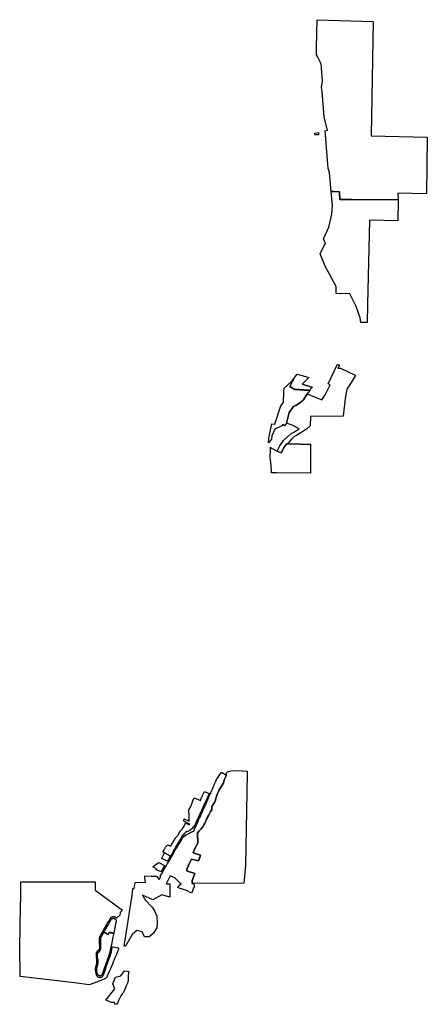
# Model space of a CAD drawing. Units: inches. Extents: x 2496691 to 2666549, y 1454294 to 1562715.
# Drawn here: x 2503681 to 2513235, y 1492434 to 1515493 of the extents above; entities that cross this region are included whole.
import ezdxf

# ---------------------------------------------------------------- set-up
doc = ezdxf.new("R2010")
doc.units = ezdxf.units.IN
doc.header["$MEASUREMENT"] = 0
doc.layers.add('Subdivisions', color=191, linetype='Continuous')

msp = doc.modelspace()

# ---------------------------------------------------------------- linework, layer by layer
at = {"layer": 'Subdivisions'}
for points in [[(2513235, 1512745), (2513212, 1511416), (2512547, 1511432), (2512548, 1511276), (2511464, 1511280), (2511183, 1511279), (2511178, 1511463), (2511041, 1511466), (2510983, 1511469), (2510940, 1511910), (2510912, 1512007), (2510852, 1512794), (2510841, 1512892), (2510894, 1512904), (2510816, 1513207), (2510767, 1513812), (2510758, 1513904), (2510782, 1514057), (2510751, 1514361), (2510757, 1514395), (2510744, 1514446), (2510721, 1514502), (2510694, 1514571), (2510661, 1514629), (2510636, 1514670), (2510639, 1514840), (2510651, 1515493), (2511966, 1515452), (2511916, 1512770)], [(2510684, 1512851), (2510688, 1512798), (2510598, 1512800), (2510601, 1512832)], [(2511823, 1508402), (2511823, 1508402), (2511755, 1508402), (2511675, 1508403), (2511658, 1508508), (2511564, 1508775), (2511547, 1508825), (2511420, 1509073), (2511101, 1509081), (2511098, 1509106), (2511102, 1509245), (2510838, 1509721), (2510727, 1510006), (2510820, 1510201), (2510846, 1510250), (2510800, 1510358), (2510925, 1510634), (2511000, 1510939), (2511013, 1511139), (2510983, 1511469), (2511041, 1511466), (2511178, 1511463), (2511183, 1511279), (2511464, 1511280), (2512548, 1511276), (2512541, 1510783), (2511876, 1510796), (2511833, 1508821)], [(2511175, 1507406), (2511141, 1507332), (2511200, 1507332), (2511543, 1507168), (2511535, 1507139), (2511462, 1507016), (2511352, 1506841), (2511306, 1506620), (2511261, 1506204), (2510494, 1506201), (2510493, 1505983), (2510402, 1505904), (2510168, 1505759), (2510109, 1505721), (2510048, 1505669), (2509970, 1505579), (2509956, 1505560), (2509939, 1505559), (2509875, 1505472), (2509864, 1505451), (2509811, 1505352), (2509808, 1505347), (2509716, 1505392), (2509720, 1505400), (2509781, 1505515), (2509868, 1505635), (2509967, 1505732), (2510039, 1505794), (2510052, 1505802), (2510104, 1505834), (2510232, 1505914), (2510066, 1506001), (2509932, 1506044), (2509997, 1506294), (2510095, 1506432), (2510151, 1506459), (2510265, 1506529), (2510315, 1506575), (2510333, 1506592), (2510418, 1506728), (2510766, 1506589), (2510842, 1506711), (2510954, 1506944), (2510909, 1506965), (2511129, 1507426)], [(2509932, 1506044), (2509890, 1505983), (2509847, 1506011), (2509831, 1505988), (2509822, 1505984), (2509663, 1505900), (2509594, 1505744), (2509580, 1505673), (2509514, 1505580), (2509519, 1505690), (2509592, 1506027), (2509661, 1506020), (2509802, 1506451), (2509861, 1506528), (2509873, 1506767), (2509877, 1506863), (2510041, 1507012), (2510056, 1507030), (2510106, 1507091), (2510099, 1507068), (2510085, 1507041), (2510014, 1506904), (2510117, 1506837), (2510138, 1506835), (2510148, 1506835), (2510158, 1506834), (2510168, 1506833), (2510178, 1506832), (2510188, 1506832), (2510198, 1506831), (2510208, 1506830), (2510218, 1506830), (2510228, 1506829), (2510238, 1506828), (2510248, 1506827), (2510258, 1506827), (2510268, 1506826), (2510278, 1506825), (2510288, 1506825), (2510298, 1506824), (2510308, 1506823), (2510318, 1506822), (2510328, 1506822), (2510338, 1506821), (2510348, 1506820), (2510358, 1506820), (2510368, 1506819), (2510378, 1506818), (2510388, 1506818), (2510398, 1506817), (2510408, 1506816), (2510418, 1506815), (2510428, 1506815), (2510438, 1506814), (2510448, 1506813), (2510458, 1506813), (2510481, 1506811), (2510418, 1506728), (2510333, 1506592), (2510315, 1506575), (2510265, 1506529), (2510151, 1506459), (2510095, 1506432), (2509997, 1506294)], [(2510507, 1506853), (2510481, 1506811), (2510458, 1506813), (2510448, 1506813), (2510438, 1506814), (2510428, 1506815), (2510418, 1506815), (2510408, 1506816), (2510398, 1506817), (2510388, 1506818), (2510378, 1506818), (2510368, 1506819), (2510358, 1506820), (2510348, 1506820), (2510338, 1506821), (2510328, 1506822), (2510318, 1506822), (2510308, 1506823), (2510298, 1506824), (2510288, 1506825), (2510278, 1506825), (2510268, 1506826), (2510258, 1506827), (2510248, 1506827), (2510238, 1506828), (2510228, 1506829), (2510218, 1506830), (2510208, 1506830), (2510198, 1506831), (2510188, 1506832), (2510178, 1506832), (2510168, 1506833), (2510158, 1506834), (2510148, 1506835), (2510138, 1506835), (2510117, 1506837), (2510014, 1506904), (2510085, 1507041), (2510099, 1507068), (2510106, 1507091), (2510107, 1507095), (2510135, 1507129), (2510177, 1507181), (2510193, 1507194), (2510456, 1507115), (2510350, 1507007), (2510302, 1506957), (2510310, 1506955), (2510320, 1506952), (2510329, 1506949), (2510339, 1506946), (2510349, 1506944), (2510358, 1506941), (2510368, 1506938), (2510377, 1506935), (2510387, 1506932), (2510397, 1506930), (2510406, 1506927), (2510416, 1506924), (2510425, 1506921), (2510435, 1506918), (2510445, 1506915), (2510454, 1506913), (2510464, 1506910), (2510473, 1506907), (2510483, 1506904), (2510493, 1506901), (2510502, 1506898), (2510512, 1506896), (2510521, 1506893), (2510540, 1506882)], [(2510497, 1505348), (2510497, 1505332), (2510500, 1504873), (2509697, 1504879), (2509682, 1504879), (2509595, 1504880), (2509582, 1504880), (2509582, 1504888), (2509583, 1504928), (2509566, 1505133), (2509554, 1505239), (2509558, 1505432), (2509561, 1505485), (2509562, 1505484), (2509571, 1505469), (2509716, 1505392), (2509808, 1505347), (2509811, 1505352), (2509864, 1505451), (2509875, 1505472), (2509939, 1505559), (2509956, 1505560), (2509992, 1505559), (2509997, 1505559), (2510002, 1505559), (2510007, 1505559), (2510012, 1505559), (2510017, 1505559), (2510022, 1505559), (2510027, 1505559), (2510032, 1505558), (2510037, 1505558), (2510042, 1505558), (2510047, 1505558), (2510052, 1505558), (2510057, 1505558), (2510062, 1505558), (2510067, 1505558), (2510072, 1505558), (2510077, 1505558), (2510082, 1505558), (2510087, 1505558), (2510092, 1505558), (2510097, 1505558), (2510102, 1505558), (2510107, 1505558), (2510112, 1505558), (2510117, 1505558), (2510122, 1505558), (2510127, 1505558), (2510132, 1505558), (2510137, 1505558), (2510142, 1505558), (2510147, 1505557), (2510152, 1505557), (2510157, 1505557), (2510162, 1505557), (2510167, 1505557), (2510172, 1505557), (2510177, 1505557), (2510182, 1505557), (2510187, 1505557), (2510192, 1505557), (2510197, 1505557), (2510202, 1505557), (2510207, 1505557), (2510212, 1505557), (2510217, 1505557), (2510222, 1505557), (2510227, 1505557), (2510232, 1505557), (2510237, 1505557), (2510242, 1505557), (2510247, 1505557), (2510252, 1505557), (2510257, 1505557), (2510262, 1505556), (2510267, 1505556), (2510272, 1505556), (2510277, 1505556), (2510282, 1505556), (2510287, 1505556), (2510292, 1505556), (2510297, 1505556), (2510302, 1505556), (2510307, 1505556), (2510312, 1505556), (2510317, 1505556), (2510322, 1505556), (2510327, 1505556), (2510332, 1505556), (2510337, 1505556), (2510342, 1505556), (2510347, 1505556), (2510352, 1505556), (2510357, 1505556), (2510362, 1505556), (2510367, 1505556), (2510372, 1505556), (2510377, 1505555), (2510382, 1505555), (2510387, 1505555), (2510392, 1505555), (2510397, 1505555), (2510402, 1505555), (2510407, 1505555), (2510412, 1505555), (2510417, 1505555), (2510422, 1505555), (2510427, 1505555), (2510432, 1505555), (2510437, 1505555), (2510442, 1505555), (2510447, 1505555), (2510452, 1505555), (2510457, 1505555), (2510462, 1505555), (2510467, 1505555), (2510496, 1505555), (2510496, 1505539), (2510497, 1505448), (2510497, 1505432), (2510497, 1505352)], [(2508514, 1497807), (2508525, 1497799), (2508505, 1497754), (2508485, 1497709), (2508462, 1497664), (2508455, 1497614), (2508440, 1497589), (2508415, 1497545), (2508390, 1497502), (2508390, 1497501), (2508359, 1497461), (2508358, 1497460), (2508338, 1497416), (2508317, 1497370), (2508299, 1497324), (2508298, 1497323), (2508286, 1497275), (2508273, 1497226), (2508270, 1497218), (2508256, 1497179), (2508256, 1497178), (2508228, 1497136), (2508227, 1497135), (2508214, 1497116), (2508198, 1497094), (2508185, 1497074), (2508183, 1497043), (2508181, 1496990), (2508155, 1496946), (2508129, 1496904), (2508107, 1496858), (2508085, 1496814), (2508085, 1496813), (2508063, 1496768), (2508041, 1496724), (2508019, 1496679), (2507997, 1496634), (2507975, 1496589), (2507924, 1496535), (2507888, 1496496), (2507849, 1496454), (2507853, 1496207), (2507778, 1496065), (2507748, 1495982), (2507922, 1495927), (2507902, 1495876), (2507899, 1495867), (2507895, 1495858), (2507892, 1495848), (2507888, 1495839), (2507885, 1495829), (2507881, 1495820), (2507878, 1495811), (2507874, 1495801), (2507871, 1495792), (2507708, 1495835), (2507705, 1495836), (2507661, 1495737), (2507661, 1495737), (2507601, 1495603), (2507599, 1495579), (2507598, 1495558), (2507615, 1495553), (2507785, 1495500), (2507725, 1495336), (2507724, 1495332), (2507720, 1495322), (2507722, 1495281), (2507723, 1495264), (2507742, 1495263), (2507748, 1495262), (2507766, 1495262), (2507774, 1495185), (2507705, 1495037), (2507591, 1495103), (2507477, 1495135), (2507455, 1495142), (2507387, 1495173), (2507432, 1495230), (2507467, 1495258), (2507461, 1495258), (2507314, 1495399), (2507209, 1495442), (2507153, 1495330), (2507151, 1495326), (2507146, 1495316), (2507133, 1495289), (2507117, 1495259), (2507202, 1495257), (2507202, 1495228), (2507201, 1494942), (2507010, 1494995), (2506804, 1494885), (2506562, 1494992), (2506619, 1494885), (2506784, 1494707), (2506837, 1494625), (2506898, 1494498), (2506903, 1494345), (2506896, 1494229), (2506810, 1494093), (2506714, 1494018), (2506603, 1494013), (2506553, 1494133), (2506488, 1494148), (2506430, 1494160), (2506318, 1494072), (2506162, 1493798), (2506131, 1493798), (2506244, 1494540), (2506261, 1494645), (2506275, 1494738), (2506315, 1494986), (2506336, 1495149), (2506361, 1495145), (2506389, 1495289), (2506629, 1495291), (2506614, 1495415), (2506616, 1495432), (2506616, 1495444), (2506760, 1495432), (2506884, 1495437), (2506954, 1495359), (2506991, 1495426), (2506977, 1495434), (2507021, 1495509), (2507055, 1495569), (2507093, 1495636), (2507123, 1495688), (2507148, 1495731), (2507176, 1495781), (2507208, 1495837), (2507262, 1495930), (2507310, 1496014), (2507321, 1496033), (2507369, 1496117), (2507370, 1496118), (2507371, 1496118), (2507404, 1496171), (2507439, 1496226), (2507442, 1496231), (2507474, 1496282), (2507501, 1496326), (2507532, 1496361), (2507584, 1496407), (2507646, 1496437), (2507663, 1496446), (2507670, 1496449), (2507696, 1496462), (2507761, 1496493), (2507782, 1496539), (2507782, 1496540), (2507802, 1496584), (2507803, 1496585), (2507834, 1496654), (2507854, 1496699), (2507874, 1496745), (2507895, 1496790), (2507916, 1496836), (2507936, 1496882), (2507957, 1496927), (2507977, 1496973), (2507999, 1497018), (2508020, 1497064), (2508039, 1497109), (2508048, 1497132), (2508058, 1497155), (2508058, 1497155), (2508069, 1497178), (2508078, 1497201), (2508098, 1497247), (2508118, 1497293), (2508138, 1497339), (2508138, 1497339), (2508148, 1497361), (2508158, 1497385), (2508178, 1497430), (2508180, 1497435), (2508182, 1497440), (2508184, 1497444), (2508186, 1497449), (2508188, 1497453), (2508190, 1497458), (2508198, 1497476), (2508197, 1497477), (2508202, 1497488), (2508212, 1497510), (2508217, 1497523), (2508222, 1497534), (2508237, 1497569), (2508238, 1497571), (2508242, 1497580), (2508257, 1497614), (2508257, 1497615), (2508262, 1497627), (2508267, 1497636), (2508279, 1497659), (2508281, 1497664), (2508287, 1497677), (2508290, 1497681), (2508302, 1497704), (2508305, 1497709), (2508312, 1497721), (2508328, 1497748), (2508331, 1497753), (2508357, 1497789), (2508364, 1497800), (2508403, 1497854), (2508414, 1497869)], [(2509011, 1497831), (2508977, 1495689), (2508938, 1495269), (2507766, 1495262), (2507748, 1495262), (2507742, 1495263), (2507723, 1495264), (2507722, 1495281), (2507720, 1495322), (2507724, 1495332), (2507725, 1495336), (2507785, 1495500), (2507615, 1495553), (2507598, 1495558), (2507599, 1495579), (2507601, 1495603), (2507661, 1495737), (2507661, 1495737), (2507705, 1495836), (2507708, 1495835), (2507871, 1495792), (2507874, 1495801), (2507878, 1495811), (2507881, 1495820), (2507885, 1495829), (2507888, 1495839), (2507892, 1495848), (2507895, 1495858), (2507899, 1495867), (2507902, 1495876), (2507922, 1495927), (2507748, 1495982), (2507778, 1496065), (2507853, 1496207), (2507849, 1496454), (2507888, 1496496), (2507924, 1496535), (2507975, 1496589), (2507997, 1496634), (2508019, 1496679), (2508041, 1496724), (2508063, 1496768), (2508085, 1496813), (2508085, 1496814), (2508107, 1496858), (2508129, 1496904), (2508155, 1496946), (2508181, 1496990), (2508183, 1497043), (2508185, 1497074), (2508198, 1497094), (2508214, 1497116), (2508227, 1497135), (2508228, 1497136), (2508256, 1497178), (2508256, 1497179), (2508270, 1497218), (2508273, 1497226), (2508286, 1497275), (2508298, 1497323), (2508299, 1497324), (2508317, 1497370), (2508338, 1497416), (2508358, 1497460), (2508359, 1497461), (2508390, 1497501), (2508390, 1497502), (2508415, 1497545), (2508440, 1497589), (2508455, 1497614), (2508462, 1497664), (2508485, 1497709), (2508505, 1497754), (2508525, 1497799), (2508514, 1497807), (2508542, 1497877), (2508639, 1497901), (2508751, 1497908), (2509010, 1497898)], [(2507339, 1496339), (2507381, 1496381), (2507397, 1496396), (2507407, 1496417), (2507433, 1496475), (2507452, 1496495), (2507476, 1496519), (2507497, 1496540), (2507491, 1496544), (2507496, 1496549), (2507533, 1496609), (2507543, 1496628), (2507549, 1496641), (2507567, 1496681), (2507658, 1496635), (2507659, 1496635), (2507663, 1496644), (2507663, 1496645), (2507667, 1496654), (2507532, 1496723), (2507540, 1496777), (2507651, 1496727), (2507650, 1496857), (2507649, 1496970), (2507639, 1496975), (2507681, 1497055), (2507714, 1497132), (2507740, 1497201), (2507767, 1497273), (2507916, 1497210), (2507927, 1497234), (2507953, 1497292), (2507958, 1497302), (2507967, 1497323), (2507989, 1497369), (2508010, 1497421), (2508010, 1497421), (2508029, 1497413), (2508121, 1497373), (2508096, 1497315), (2508075, 1497271), (2508065, 1497248), (2508064, 1497247), (2508034, 1497180), (2508032, 1497177), (2508027, 1497165), (2508018, 1497146), (2508007, 1497122), (2508004, 1497115), (2507999, 1497103), (2507987, 1497078), (2507976, 1497053), (2507973, 1497047), (2507901, 1496887), (2507890, 1496863), (2507882, 1496845), (2507875, 1496830), (2507872, 1496823), (2507867, 1496810), (2507862, 1496800), (2507855, 1496785), (2507851, 1496777), (2507844, 1496760), (2507841, 1496754), (2507834, 1496739), (2507831, 1496731), (2507821, 1496709), (2507810, 1496686), (2507800, 1496663), (2507799, 1496660), (2507790, 1496640), (2507788, 1496638), (2507775, 1496619), (2507767, 1496605), (2507766, 1496604), (2507760, 1496596), (2507757, 1496590), (2507754, 1496586), (2507747, 1496589), (2507738, 1496574), (2507725, 1496554), (2507713, 1496544), (2507679, 1496515), (2507610, 1496475), (2507606, 1496478), (2507569, 1496456), (2507536, 1496423), (2507518, 1496405), (2507491, 1496378), (2507485, 1496372), (2507467, 1496337), (2507455, 1496318), (2507442, 1496296), (2507429, 1496274), (2507416, 1496252), (2507403, 1496230), (2507390, 1496209), (2507377, 1496187), (2507364, 1496166), (2507352, 1496145), (2507338, 1496123), (2507325, 1496101), (2507317, 1496087), (2507300, 1496059), (2507287, 1496037), (2507275, 1496017), (2507281, 1496013), (2507268, 1495992), (2507228, 1495924), (2507215, 1495902), (2507074, 1495984), (2507050, 1495998), (2507040, 1496003), (2507065, 1496052), (2507101, 1496116), (2507102, 1496117), (2507129, 1496147), (2507154, 1496173), (2507218, 1496136), (2507222, 1496143), (2507228, 1496154), (2507241, 1496176), (2507255, 1496198), (2507267, 1496219), (2507280, 1496240), (2507293, 1496262), (2507306, 1496283), (2507319, 1496304), (2507332, 1496327)], [(2507157, 1495805), (2507145, 1495783), (2507137, 1495787), (2507013, 1495852), (2507012, 1495853), (2507020, 1495871), (2507024, 1495880), (2507027, 1495885), (2507044, 1495921), (2507050, 1495934), (2507057, 1495948), (2507063, 1495961), (2507067, 1495970), (2507074, 1495984), (2507215, 1495902), (2507203, 1495881), (2507178, 1495841), (2507166, 1495821)], [(2507028, 1495597), (2506991, 1495534), (2506873, 1495594), (2506887, 1495608), (2506798, 1495656), (2506850, 1495694), (2506902, 1495731), (2506939, 1495758), (2507077, 1495683)], [(2506032, 1494519), (2505953, 1494450), (2505951, 1494452), (2505949, 1494455), (2505946, 1494457), (2505944, 1494459), (2505941, 1494462), (2505938, 1494464), (2505936, 1494466), (2505933, 1494468), (2505930, 1494469), (2505927, 1494471), (2505924, 1494473), (2505921, 1494474), (2505918, 1494476), (2505915, 1494477), (2505912, 1494478), (2505909, 1494479), (2505905, 1494480), (2505902, 1494481), (2505899, 1494482), (2505896, 1494482), (2505892, 1494483), (2505889, 1494483), (2505885, 1494484), (2505882, 1494484), (2505879, 1494484), (2505875, 1494484), (2505872, 1494484), (2505872, 1494484), (2505868, 1494483), (2505865, 1494483), (2505862, 1494482), (2505858, 1494482), (2505855, 1494481), (2505852, 1494480), (2505849, 1494479), (2505845, 1494478), (2505842, 1494477), (2505839, 1494475), (2505836, 1494474), (2505833, 1494472), (2505830, 1494471), (2505827, 1494469), (2505825, 1494467), (2505822, 1494465), (2505819, 1494463), (2505816, 1494461), (2505814, 1494459), (2505811, 1494456), (2505809, 1494454), (2505807, 1494452), (2505804, 1494449), (2505802, 1494446), (2505800, 1494444), (2505798, 1494441), (2505796, 1494438), (2505795, 1494435), (2505759, 1494374), (2505758, 1494373), (2505676, 1494231), (2505619, 1494133), (2505618, 1494130), (2505616, 1494128), (2505615, 1494125), (2505613, 1494122), (2505612, 1494120), (2505610, 1494117), (2505609, 1494114), (2505607, 1494112), (2505606, 1494109), (2505575, 1494056), (2505573, 1494053), (2505572, 1494050), (2505570, 1494047), (2505568, 1494044), (2505567, 1494041), (2505565, 1494037), (2505564, 1494034), (2505562, 1494031), (2505561, 1494028), (2505560, 1494025), (2505558, 1494021), (2505557, 1494018), (2505556, 1494015), (2505555, 1494011), (2505554, 1494008), (2505553, 1494005), (2505552, 1494001), (2505551, 1493998), (2505550, 1493994), (2505549, 1493991), (2505549, 1493988), (2505548, 1493984), (2505547, 1493981), (2505547, 1493978), (2505546, 1493974), (2505546, 1493970), (2505546, 1493967), (2505545, 1493963), (2505545, 1493960), (2505545, 1493956), (2505545, 1493953), (2505545, 1493949), (2505545, 1493946), (2505545, 1493942), (2505545, 1493939), (2505545, 1493935), (2505546, 1493932), (2505546, 1493928), (2505546, 1493925), (2505547, 1493921), (2505547, 1493918), (2505547, 1493914), (2505548, 1493910), (2505548, 1493907), (2505548, 1493903), (2505548, 1493899), (2505548, 1493896), (2505548, 1493892), (2505548, 1493886), (2505549, 1493789), (2505550, 1493761), (2505550, 1493757), (2505550, 1493754), (2505549, 1493751), (2505549, 1493748), (2505549, 1493745), (2505548, 1493741), (2505548, 1493738), (2505547, 1493735), (2505546, 1493733), (2505545, 1493730), (2505544, 1493727), (2505543, 1493724), (2505542, 1493721), (2505540, 1493718), (2505539, 1493716), (2505537, 1493713), (2505536, 1493710), (2505534, 1493708), (2505532, 1493705), (2505530, 1493703), (2505528, 1493700), (2505526, 1493698), (2505524, 1493696), (2505522, 1493694), (2505520, 1493692), (2505517, 1493690), (2505515, 1493688), (2505512, 1493686), (2505510, 1493684), (2505506, 1493682), (2505504, 1493680), (2505501, 1493678), (2505499, 1493676), (2505497, 1493674), (2505495, 1493672), (2505492, 1493670), (2505490, 1493667), (2505489, 1493665), (2505486, 1493662), (2505484, 1493659), (2505482, 1493656), (2505481, 1493654), (2505479, 1493651), (2505478, 1493648), (2505477, 1493646), (2505476, 1493643), (2505475, 1493640), (2505474, 1493637), (2505473, 1493634), (2505472, 1493631), (2505471, 1493628), (2505471, 1493625), (2505470, 1493622), (2505470, 1493619), (2505470, 1493616), (2505470, 1493613), (2505469, 1493610), (2505470, 1493607), (2505470, 1493604), (2505470, 1493601), (2505474, 1493557), (2505474, 1493555), (2505483, 1493457), (2505484, 1493454), (2505484, 1493451), (2505484, 1493447), (2505484, 1493444), (2505484, 1493441), (2505484, 1493437), (2505484, 1493434), (2505484, 1493431), (2505484, 1493427), (2505484, 1493424), (2505484, 1493420), (2505483, 1493417), (2505483, 1493414), (2505483, 1493410), (2505482, 1493407), (2505482, 1493404), (2505482, 1493400), (2505481, 1493397), (2505481, 1493394), (2505480, 1493390), (2505480, 1493387), (2505479, 1493383), (2505478, 1493379), (2505478, 1493376), (2505477, 1493373), (2505476, 1493370), (2505476, 1493366), (2505475, 1493363), (2505474, 1493360), (2505473, 1493357), (2505472, 1493353), (2505471, 1493350), (2505470, 1493347), (2505469, 1493344), (2505468, 1493340), (2505467, 1493337), (2505465, 1493331), (2505464, 1493327), (2505463, 1493323), (2505461, 1493319), (2505460, 1493315), (2505459, 1493309), (2505457, 1493303), (2505457, 1493299), (2505456, 1493294), (2505455, 1493290), (2505454, 1493286), (2505454, 1493282), (2505453, 1493278), (2505453, 1493274), (2505453, 1493269), (2505452, 1493265), (2505452, 1493261), (2505452, 1493257), (2505452, 1493253), (2505452, 1493248), (2505452, 1493244), (2505452, 1493240), (2505453, 1493236), (2505453, 1493231), (2505453, 1493227), (2505454, 1493223), (2505454, 1493219), (2505455, 1493215), (2505456, 1493211), (2505456, 1493206), (2505457, 1493202), (2505469, 1493139), (2505471, 1493137), (2505472, 1493135), (2505473, 1493131), (2505474, 1493128), (2505475, 1493125), (2505476, 1493122), (2505477, 1493120), (2505479, 1493117), (2505480, 1493114), (2505482, 1493111), (2505483, 1493108), (2505485, 1493106), (2505487, 1493103), (2505489, 1493101), (2505491, 1493098), (2505493, 1493096), (2505495, 1493093), (2505498, 1493091), (2505500, 1493089), (2505502, 1493087), (2505505, 1493085), (2505507, 1493083), (2505510, 1493081), (2505513, 1493079), (2505515, 1493078), (2505518, 1493076), (2505521, 1493075), (2505524, 1493074), (2505527, 1493072), (2505530, 1493071), (2505533, 1493070), (2505536, 1493069), (2505539, 1493069), (2505542, 1493068), (2505545, 1493067), (2505549, 1493067), (2505552, 1493067), (2505555, 1493066), (2505558, 1493066), (2505561, 1493066), (2505564, 1493066), (2505568, 1493066), (2505571, 1493067), (2505574, 1493067), (2505577, 1493068), (2505581, 1493068), (2505582, 1493069), (2505585, 1493069), (2505588, 1493070), (2505591, 1493071), (2505594, 1493072), (2505597, 1493074), (2505600, 1493075), (2505603, 1493076), (2505605, 1493078), (2505608, 1493079), (2505611, 1493081), (2505613, 1493083), (2505616, 1493085), (2505619, 1493087), (2505621, 1493089), (2505623, 1493091), (2505626, 1493093), (2505628, 1493096), (2505630, 1493098), (2505632, 1493100), (2505634, 1493103), (2505636, 1493105), (2505638, 1493108), (2505639, 1493111), (2505641, 1493114), (2505642, 1493116), (2505644, 1493119), (2505645, 1493122), (2505646, 1493125), (2505647, 1493128), (2505683, 1493230), (2505712, 1493312), (2505741, 1493396), (2505771, 1493483), (2505800, 1493563), (2505808, 1493588), (2505810, 1493591), (2505811, 1493595), (2505813, 1493598), (2505814, 1493601), (2505815, 1493605), (2505817, 1493608), (2505818, 1493611), (2505819, 1493615), (2505820, 1493618), (2505821, 1493622), (2505822, 1493625), (2505823, 1493629), (2505824, 1493632), (2505825, 1493635), (2505826, 1493638), (2505827, 1493641), (2505828, 1493645), (2505829, 1493648), (2505830, 1493652), (2505830, 1493655), (2505831, 1493659), (2505832, 1493662), (2505832, 1493666), (2505833, 1493670), (2505834, 1493673), (2505834, 1493677), (2505835, 1493680), (2505835, 1493684), (2505835, 1493687), (2505841, 1493713), (2505851, 1493766), (2505852, 1493769), (2505853, 1493771), (2505855, 1493774), (2505857, 1493776), (2505859, 1493778), (2505862, 1493779), (2505864, 1493780), (2505867, 1493781), (2505870, 1493781), (2505873, 1493781), (2505876, 1493781), (2505984, 1493759), (2505987, 1493758), (2505989, 1493757), (2505992, 1493755), (2505994, 1493753), (2505996, 1493751), (2505997, 1493749), (2505999, 1493746), (2506001, 1493743), (2506000, 1493740), (2506000, 1493737), (2505999, 1493735), (2505992, 1493699), (2505985, 1493683), (2505948, 1493601), (2505913, 1493524), (2505885, 1493463), (2505878, 1493444), (2505845, 1493360), (2505811, 1493275), (2505799, 1493245), (2505763, 1493172), (2505713, 1493051), (2505670, 1493032), (2505597, 1492999), (2505542, 1492975), (2505421, 1492932), (2505309, 1492893), (2504965, 1492934), (2503692, 1493085), (2503681, 1493761), (2503700, 1494734), (2503705, 1494920), (2503712, 1495299), (2503722, 1495299), (2503732, 1495299), (2503742, 1495299), (2503752, 1495299), (2503762, 1495299), (2503772, 1495299), (2503782, 1495299), (2503792, 1495299), (2503802, 1495299), (2503812, 1495299), (2503822, 1495299), (2503832, 1495299), (2503842, 1495299), (2503852, 1495299), (2503862, 1495299), (2503872, 1495299), (2503882, 1495299), (2503892, 1495299), (2503902, 1495299), (2503912, 1495299), (2503922, 1495299), (2503932, 1495299), (2503942, 1495299), (2503952, 1495299), (2503962, 1495299), (2503972, 1495299), (2503982, 1495299), (2503992, 1495299), (2504002, 1495299), (2504012, 1495299), (2504022, 1495299), (2504032, 1495299), (2504042, 1495299), (2504052, 1495299), (2504062, 1495299), (2504072, 1495299), (2504082, 1495300), (2504092, 1495300), (2504102, 1495300), (2504112, 1495300), (2504122, 1495300), (2504132, 1495300), (2504142, 1495300), (2504152, 1495300), (2504162, 1495300), (2504172, 1495300), (2504182, 1495300), (2504192, 1495300), (2504202, 1495300), (2504212, 1495300), (2504222, 1495300), (2504232, 1495300), (2504242, 1495300), (2504252, 1495300), (2504262, 1495300), (2504272, 1495300), (2504282, 1495300), (2504292, 1495300), (2504302, 1495300), (2504312, 1495300), (2504322, 1495300), (2504332, 1495300), (2504342, 1495300), (2504352, 1495300), (2504362, 1495300), (2504372, 1495300), (2504382, 1495300), (2504392, 1495300), (2504402, 1495300), (2504412, 1495300), (2504422, 1495300), (2504432, 1495300), (2504442, 1495300), (2504452, 1495300), (2504462, 1495300), (2504472, 1495300), (2504482, 1495300), (2504492, 1495300), (2504502, 1495300), (2504512, 1495300), (2504522, 1495300), (2504532, 1495300), (2504542, 1495300), (2504552, 1495300), (2504562, 1495300), (2504572, 1495300), (2504582, 1495300), (2504592, 1495300), (2504602, 1495301), (2504612, 1495301), (2504622, 1495301), (2504632, 1495301), (2504642, 1495301), (2504652, 1495301), (2504662, 1495301), (2504672, 1495301), (2504682, 1495301), (2504692, 1495301), (2504702, 1495301), (2504712, 1495301), (2504722, 1495301), (2504732, 1495301), (2504742, 1495301), (2504752, 1495301), (2504762, 1495301), (2504772, 1495301), (2504782, 1495301), (2504792, 1495301), (2504802, 1495301), (2504812, 1495301), (2504822, 1495301), (2504832, 1495301), (2504842, 1495301), (2504852, 1495301), (2504862, 1495301), (2504872, 1495301), (2504882, 1495301), (2504892, 1495301), (2504902, 1495301), (2504912, 1495301), (2504922, 1495301), (2504932, 1495301), (2504942, 1495301), (2504952, 1495301), (2504962, 1495301), (2504972, 1495301), (2504982, 1495301), (2504992, 1495301), (2505002, 1495301), (2505012, 1495301), (2505022, 1495301), (2505032, 1495301), (2505042, 1495301), (2505052, 1495301), (2505062, 1495301), (2505072, 1495301), (2505082, 1495301), (2505092, 1495301), (2505102, 1495301), (2505112, 1495301), (2505122, 1495302), (2505132, 1495302), (2505142, 1495302), (2505152, 1495302), (2505162, 1495302), (2505172, 1495302), (2505182, 1495302), (2505192, 1495302), (2505202, 1495302), (2505212, 1495302), (2505222, 1495302), (2505232, 1495302), (2505242, 1495302), (2505252, 1495302), (2505262, 1495302), (2505272, 1495302), (2505282, 1495302), (2505292, 1495302), (2505302, 1495302), (2505312, 1495302), (2505322, 1495302), (2505332, 1495302), (2505342, 1495302), (2505352, 1495302), (2505362, 1495302), (2505372, 1495302), (2505382, 1495302), (2505453, 1495302), (2505453, 1495111), (2506093, 1494643), (2506086, 1494635), (2506039, 1494581)], [(2505884, 1494097), (2505852, 1494104), (2505849, 1494105), (2505846, 1494105), (2505843, 1494106), (2505840, 1494106), (2505837, 1494107), (2505834, 1494108), (2505831, 1494108), (2505828, 1494109), (2505825, 1494109), (2505822, 1494110), (2505819, 1494110), (2505816, 1494111), (2505813, 1494112), (2505810, 1494112), (2505808, 1494113), (2505805, 1494113), (2505802, 1494114), (2505777, 1494119), (2505757, 1494066), (2505723, 1494087), (2505720, 1494089), (2505717, 1494090), (2505715, 1494092), (2505712, 1494093), (2505710, 1494095), (2505707, 1494096), (2505704, 1494098), (2505702, 1494099), (2505699, 1494101), (2505697, 1494102), (2505694, 1494104), (2505692, 1494105), (2505689, 1494107), (2505686, 1494108), (2505684, 1494110), (2505681, 1494111), (2505656, 1494126), (2505699, 1494200), (2505744, 1494277), (2505756, 1494299), (2505794, 1494364), (2505825, 1494418), (2505827, 1494420), (2505829, 1494423), (2505831, 1494426), (2505833, 1494428), (2505835, 1494431), (2505837, 1494433), (2505840, 1494435), (2505842, 1494437), (2505845, 1494439), (2505848, 1494440), (2505851, 1494442), (2505853, 1494443), (2505856, 1494445), (2505860, 1494446), (2505863, 1494447), (2505866, 1494447), (2505869, 1494448), (2505872, 1494449), (2505875, 1494449), (2505879, 1494449), (2505882, 1494449), (2505885, 1494449), (2505888, 1494448), (2505892, 1494448), (2505895, 1494447), (2505898, 1494446), (2505901, 1494445), (2505904, 1494444), (2505907, 1494442), (2505910, 1494441), (2505913, 1494439), (2505915, 1494437), (2505918, 1494435), (2505920, 1494433), (2505923, 1494431), (2505925, 1494429), (2505927, 1494426), (2505929, 1494424), (2505931, 1494421), (2505933, 1494418), (2505934, 1494415), (2505936, 1494412), (2505937, 1494409), (2505938, 1494406), (2505939, 1494403), (2505940, 1494400), (2505941, 1494397), (2505941, 1494394), (2505941, 1494391), (2505941, 1494387), (2505941, 1494384), (2505941, 1494381), (2505941, 1494378), (2505928, 1494313), (2505904, 1494196), (2505902, 1494186)], [(2505723, 1494087), (2505757, 1494066), (2505777, 1494119), (2505802, 1494114), (2505805, 1494113), (2505808, 1494113), (2505810, 1494112), (2505813, 1494112), (2505816, 1494111), (2505819, 1494110), (2505822, 1494110), (2505825, 1494109), (2505828, 1494109), (2505831, 1494108), (2505834, 1494108), (2505837, 1494107), (2505840, 1494106), (2505843, 1494106), (2505846, 1494105), (2505849, 1494105), (2505852, 1494104), (2505884, 1494097), (2505865, 1494006), (2505848, 1493918), (2505830, 1493832), (2505824, 1493812), (2505810, 1493740), (2505801, 1493694), (2505800, 1493690), (2505800, 1493687), (2505799, 1493683), (2505798, 1493679), (2505797, 1493675), (2505797, 1493672), (2505796, 1493668), (2505795, 1493664), (2505794, 1493660), (2505793, 1493657), (2505792, 1493653), (2505791, 1493649), (2505790, 1493645), (2505789, 1493642), (2505788, 1493638), (2505787, 1493634), (2505786, 1493631), (2505785, 1493627), (2505784, 1493623), (2505782, 1493620), (2505781, 1493616), (2505780, 1493612), (2505779, 1493609), (2505777, 1493605), (2505776, 1493601), (2505760, 1493557), (2505730, 1493471), (2505699, 1493380), (2505654, 1493253), (2505614, 1493140), (2505613, 1493137), (2505612, 1493134), (2505611, 1493132), (2505609, 1493129), (2505607, 1493127), (2505606, 1493124), (2505604, 1493122), (2505602, 1493120), (2505600, 1493118), (2505597, 1493116), (2505595, 1493114), (2505593, 1493112), (2505589, 1493110), (2505587, 1493108), (2505584, 1493107), (2505581, 1493106), (2505578, 1493105), (2505575, 1493104), (2505573, 1493103), (2505570, 1493103), (2505567, 1493103), (2505564, 1493102), (2505561, 1493102), (2505558, 1493102), (2505555, 1493103), (2505552, 1493103), (2505549, 1493103), (2505546, 1493104), (2505543, 1493105), (2505540, 1493106), (2505538, 1493107), (2505535, 1493108), (2505532, 1493110), (2505530, 1493111), (2505527, 1493113), (2505525, 1493115), (2505523, 1493117), (2505520, 1493119), (2505518, 1493121), (2505516, 1493123), (2505515, 1493126), (2505513, 1493128), (2505511, 1493131), (2505510, 1493133), (2505509, 1493136), (2505508, 1493139), (2505507, 1493142), (2505506, 1493144), (2505505, 1493148), (2505491, 1493210), (2505491, 1493213), (2505490, 1493216), (2505490, 1493219), (2505489, 1493222), (2505489, 1493225), (2505489, 1493229), (2505488, 1493232), (2505488, 1493235), (2505488, 1493238), (2505488, 1493241), (2505488, 1493244), (2505488, 1493248), (2505488, 1493251), (2505488, 1493254), (2505488, 1493257), (2505488, 1493260), (2505488, 1493264), (2505488, 1493267), (2505488, 1493270), (2505489, 1493273), (2505489, 1493276), (2505489, 1493279), (2505490, 1493282), (2505490, 1493286), (2505491, 1493289), (2505491, 1493292), (2505492, 1493295), (2505493, 1493298), (2505493, 1493301), (2505494, 1493304), (2505495, 1493307), (2505496, 1493310), (2505497, 1493314), (2505497, 1493317), (2505498, 1493320), (2505500, 1493324), (2505501, 1493328), (2505502, 1493331), (2505503, 1493334), (2505504, 1493338), (2505505, 1493341), (2505506, 1493345), (2505507, 1493348), (2505508, 1493352), (2505509, 1493355), (2505510, 1493360), (2505511, 1493363), (2505512, 1493367), (2505513, 1493370), (2505513, 1493374), (2505514, 1493377), (2505515, 1493381), (2505515, 1493384), (2505516, 1493388), (2505516, 1493391), (2505517, 1493395), (2505517, 1493399), (2505517, 1493402), (2505518, 1493406), (2505518, 1493409), (2505518, 1493413), (2505519, 1493416), (2505519, 1493420), (2505519, 1493424), (2505519, 1493427), (2505519, 1493431), (2505519, 1493434), (2505519, 1493438), (2505519, 1493441), (2505519, 1493445), (2505519, 1493449), (2505519, 1493452), (2505519, 1493456), (2505518, 1493461), (2505514, 1493502), (2505508, 1493569), (2505505, 1493604), (2505505, 1493607), (2505505, 1493610), (2505505, 1493613), (2505505, 1493616), (2505506, 1493619), (2505506, 1493622), (2505507, 1493625), (2505508, 1493628), (2505509, 1493630), (2505510, 1493633), (2505512, 1493636), (2505513, 1493638), (2505515, 1493640), (2505516, 1493641), (2505517, 1493643), (2505518, 1493645), (2505520, 1493647), (2505523, 1493649), (2505525, 1493651), (2505527, 1493653), (2505529, 1493655), (2505533, 1493657), (2505536, 1493660), (2505540, 1493663), (2505543, 1493666), (2505546, 1493669), (2505550, 1493672), (2505553, 1493675), (2505555, 1493678), (2505558, 1493682), (2505561, 1493685), (2505563, 1493689), (2505566, 1493693), (2505568, 1493697), (2505570, 1493700), (2505572, 1493704), (2505574, 1493708), (2505576, 1493712), (2505577, 1493716), (2505579, 1493721), (2505580, 1493725), (2505581, 1493729), (2505582, 1493733), (2505583, 1493738), (2505584, 1493742), (2505584, 1493746), (2505584, 1493751), (2505585, 1493755), (2505585, 1493762), (2505584, 1493851), (2505583, 1493855), (2505583, 1493878), (2505583, 1493882), (2505583, 1493886), (2505583, 1493891), (2505583, 1493895), (2505583, 1493900), (2505583, 1493904), (2505583, 1493909), (2505582, 1493913), (2505582, 1493917), (2505582, 1493924), (2505581, 1493929), (2505581, 1493932), (2505580, 1493934), (2505580, 1493937), (2505580, 1493940), (2505580, 1493943), (2505580, 1493948), (2505580, 1493952), (2505580, 1493955), (2505580, 1493958), (2505580, 1493961), (2505581, 1493964), (2505581, 1493966), (2505581, 1493969), (2505582, 1493972), (2505582, 1493975), (2505582, 1493978), (2505583, 1493981), (2505584, 1493984), (2505584, 1493987), (2505585, 1493989), (2505586, 1493992), (2505586, 1493995), (2505587, 1493998), (2505588, 1494001), (2505589, 1494003), (2505590, 1494006), (2505591, 1494009), (2505592, 1494012), (2505593, 1494014), (2505594, 1494017), (2505595, 1494020), (2505597, 1494022), (2505598, 1494025), (2505599, 1494027), (2505601, 1494030), (2505602, 1494033), (2505604, 1494035), (2505605, 1494038), (2505615, 1494055), (2505656, 1494126), (2505681, 1494111), (2505684, 1494110), (2505686, 1494108), (2505689, 1494107), (2505692, 1494105), (2505694, 1494104), (2505697, 1494102), (2505699, 1494101), (2505702, 1494099), (2505704, 1494098), (2505707, 1494096), (2505710, 1494095), (2505712, 1494093), (2505715, 1494092), (2505717, 1494090), (2505720, 1494089)], [(2506138, 1493215), (2506236, 1493202), (2506227, 1493119), (2506223, 1493031), (2506225, 1492983), (2506225, 1492982), (2506206, 1492927), (2506201, 1492914), (2506186, 1492883), (2506180, 1492870), (2506166, 1492841), (2506166, 1492840), (2506135, 1492762), (2506120, 1492735), (2506111, 1492721), (2506104, 1492707), (2506098, 1492699), (2506082, 1492680), (2506054, 1492635), (2506034, 1492603), (2506026, 1492589), (2506000, 1492525), (2505966, 1492439), (2505908, 1492434), (2505904, 1492475), (2505844, 1492476), (2505699, 1492530), (2505910, 1492800), (2505861, 1492917), (2505926, 1493071), (2506048, 1493103)]]:
    msp.add_lwpolyline(points, close=True, dxfattribs=at)

doc.saveas('drawing.dxf')
